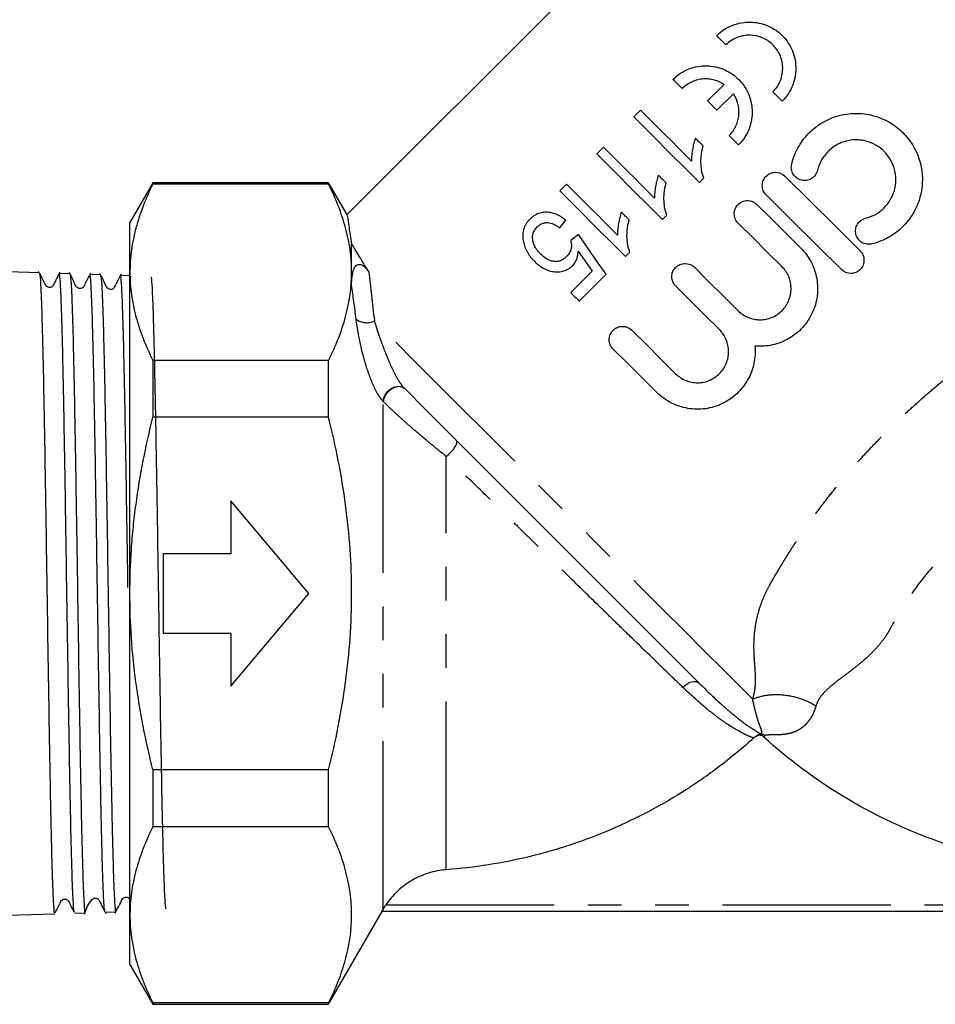
# Model space of a CAD drawing. Extents: x 13 to 417, y 81 to 288.
# Drawn here: x 118 to 152, y 182 to 220 of the extents above; entities that cross this region are included whole.
import ezdxf

# ---------------------------------------------------------------- set-up
doc = ezdxf.new("R2010")
doc.units = 0
doc.linetypes.add('PHANTOM', pattern=[12.7, 6.35, -1.27, 1.27, -1.27, 1.27, -1.27])
doc.layers.get('0').update_dxf_attribs({"linetype": 'CONTINUOUS'})

msp = doc.modelspace()

# ---------------------------------------------------------------- linework, layer by layer
at = {"color": 7, "linetype": 'CONTINUOUS'}
for p, q in [((146.435, 228.423), (130.146, 212.134)), ((143.763, 216.436), (144.388, 217.06)), ((144.738, 216.71), (144.114, 216.086)), ((141.233, 216.089), (140.979, 215.835)), ((139.837, 214.693), (139.583, 214.439)), ((122.83, 213.348), (121.964, 211.848)), ((129.463, 213.348), (122.83, 213.348)), ((122.83, 213.348), (122.83, 213.298)), ((129.463, 213.298), (122.83, 213.298)), ((130.17, 212.124), (129.463, 213.348)), ((129.463, 213.298), (129.463, 213.348)), ((138.441, 213.297), (138.187, 213.043)), ((143.454, 213.361), (143.618, 213.524)), ((121.964, 209.972), (121.964, 211.848)), ((138.187, 211.647), (138.409, 211.933)), ((142.058, 211.965), (142.221, 212.128)), ((138.885, 211.393), (138.599, 211.171)), ((130.329, 209.972), (130.329, 211.037)), ((140.662, 210.568), (140.825, 210.732)), ((118.545, 209.946), (117.351, 209.984)), ((121.964, 197.848), (121.964, 209.972)), ((130.329, 209.481), (130.329, 209.972)), ((139.411, 210.016), (138.599, 209.204)), ((119.699, 209.909), (119.297, 209.922)), ((120.854, 209.872), (120.453, 209.885)), ((121.964, 209.836), (121.606, 209.848)), ((122.012, 209.815), (122.015, 209.823)), ((138.917, 208.887), (139.932, 209.902)), ((122.83, 206.646), (122.83, 204.5)), ((129.463, 206.646), (122.83, 206.646)), ((129.463, 204.5), (129.463, 206.646)), ((129.463, 204.5), (122.83, 204.5)), ((128.714, 197.848), (125.777, 201.348)), ((125.777, 201.348), (125.777, 199.348)), ((125.777, 199.348), (123.214, 199.348)), ((123.214, 199.348), (123.214, 196.348)), ((121.964, 185.723), (121.964, 197.848)), ((125.777, 194.348), (128.714, 197.848)), ((123.214, 196.348), (125.777, 196.348)), ((125.777, 196.348), (125.777, 194.348)), ((129.463, 191.196), (122.83, 191.196)), ((122.83, 191.196), (122.83, 189.049)), ((129.463, 189.049), (129.463, 191.196)), ((129.463, 189.049), (122.83, 189.049)), ((119.875, 185.792), (120.277, 185.805)), ((121.03, 185.829), (121.431, 185.842)), ((129.463, 182.348), (131.483, 185.846)), ((162.451, 185.848), (131.478, 185.848)), ((117.351, 185.711), (119.122, 185.768)), ((121.964, 183.848), (121.964, 185.723)), ((121.964, 183.848), (122.83, 182.348)), ((129.463, 182.397), (122.83, 182.397)), ((122.83, 182.397), (122.83, 182.348)), ((122.83, 182.348), (129.463, 182.348)), ((129.463, 182.348), (129.463, 182.397))]:
    msp.add_line(p, q, dxfattribs=at)
at = {"color": 8, "linetype": 'PHANTOM'}
for p, q in [((131.519, 185.928), (131.519, 205.101)), ((133.897, 187.427), (133.897, 203.024)), ((131.622, 186.098), (162.302, 186.098))]:
    msp.add_line(p, q, dxfattribs=at)
at = {"color": 7, "linetype": 'CONTINUOUS', "flags": 128}
for points in [[(144.457, 218.553), (144.412, 218.597), (144.368, 218.641), (144.324, 218.685), (144.28, 218.729), (144.236, 218.773), (144.193, 218.817), (144.149, 218.86), (144.106, 218.903)], [(142.807, 216.903), (142.762, 216.947), (142.718, 216.991), (142.674, 217.035), (142.63, 217.079), (142.586, 217.123), (142.543, 217.167), (142.499, 217.21), (142.456, 217.253)], [(146.581, 216.428), (146.537, 216.472), (146.493, 216.516), (146.449, 216.56), (146.405, 216.604), (146.361, 216.648), (146.317, 216.692), (146.274, 216.735), (146.23, 216.779)], [(144.114, 216.086), (144.07, 216.13), (144.026, 216.174), (143.982, 216.218), (143.938, 216.262), (143.894, 216.306), (143.85, 216.349), (143.807, 216.393), (143.763, 216.436)], [(143.161, 214.161), (142.907, 214.416), (142.655, 214.667), (142.408, 214.915), (142.164, 215.158), (141.924, 215.398), (141.689, 215.633), (141.459, 215.864), (141.233, 216.089)], [(140.979, 215.835), (141.265, 215.55), (141.558, 215.256), (141.859, 214.956), (142.166, 214.648), (142.48, 214.334), (142.8, 214.015), (143.124, 213.69), (143.454, 213.361)], [(143.597, 214.741), (143.56, 214.778), (143.523, 214.814), (143.486, 214.851), (143.45, 214.888), (143.413, 214.924), (143.377, 214.961), (143.341, 214.997), (143.304, 215.033)], [(144.931, 214.778), (144.887, 214.822), (144.843, 214.866), (144.799, 214.91), (144.755, 214.954), (144.711, 214.998), (144.668, 215.042), (144.624, 215.085), (144.58, 215.129)], [(139.583, 214.439), (139.869, 214.154), (140.162, 213.86), (140.463, 213.559), (140.77, 213.252), (141.084, 212.938), (141.403, 212.619), (141.728, 212.294), (142.058, 211.965)], [(141.765, 212.765), (141.51, 213.02), (141.259, 213.271), (141.011, 213.519), (140.768, 213.762), (140.528, 214.002), (140.293, 214.237), (140.063, 214.468), (139.837, 214.693)], [(140.369, 211.369), (140.114, 211.623), (139.863, 211.875), (139.615, 212.123), (139.372, 212.366), (139.132, 212.606), (138.897, 212.841), (138.666, 213.071), (138.441, 213.297)], [(142.201, 213.345), (142.164, 213.382), (142.127, 213.418), (142.09, 213.455), (142.054, 213.492), (142.017, 213.528), (141.981, 213.565), (141.944, 213.601), (141.908, 213.637)], [(146.679, 213.601), (147.623, 212.663), (148.573, 211.72), (149.517, 210.782)], [(138.187, 213.043), (138.473, 212.757), (138.766, 212.464), (139.067, 212.163), (139.374, 211.856), (139.688, 211.542), (140.007, 211.223), (140.332, 210.898), (140.662, 210.568)], [(145.622, 212.536), (146.17, 211.992), (146.72, 211.445), (147.272, 210.897)], [(148.813, 210.072), (147.868, 211.01), (146.919, 211.953), (145.974, 212.891)], [(140.805, 211.949), (140.768, 211.985), (140.731, 212.022), (140.694, 212.059), (140.658, 212.095), (140.621, 212.132), (140.585, 212.168), (140.548, 212.205), (140.512, 212.241)], [(146.568, 210.188), (146.016, 210.736), (145.465, 211.283), (144.917, 211.827)], [(139.932, 209.902), (139.575, 210.41), (139.226, 210.907), (138.885, 211.393)], [(138.882, 210.769), (139.056, 210.521), (139.233, 210.269), (139.411, 210.016)], [(143.263, 210.161), (143.811, 209.617), (144.362, 209.07), (144.913, 208.522)], [(138.599, 209.204), (138.639, 209.165), (138.678, 209.125), (138.718, 209.086), (138.757, 209.046), (138.797, 209.006), (138.837, 208.967), (138.877, 208.927), (138.917, 208.887)], [(144.209, 207.812), (143.657, 208.36), (143.106, 208.907), (142.558, 209.451)], [(140.904, 207.785), (141.452, 207.241), (142.003, 206.694), (142.554, 206.146)], [(141.85, 205.437), (141.298, 205.985), (140.747, 206.532), (140.199, 207.076)], [(143.45, 194.462), (142.83, 195.082), (142.13, 195.782), (141.358, 196.554), (140.527, 197.385), (139.646, 198.266), (138.727, 199.185), (137.784, 200.128), (136.829, 201.083), (135.874, 202.037), (134.934, 202.978), (134.019, 203.892), (133.144, 204.768), (132.319, 205.593)]]:
    msp.add_lwpolyline(points, dxfattribs=at)
at = {"color": 8, "linetype": 'PHANTOM', "flags": 128}
for points in [[(145.465, 193.861), (144.951, 194.375), (144.348, 194.978), (143.663, 195.663), (142.903, 196.423), (142.078, 197.248), (141.199, 198.127), (140.276, 199.05), (139.32, 200.006), (138.343, 200.983), (137.357, 201.969), (136.374, 202.952), (135.406, 203.92), (134.464, 204.862), (133.561, 205.765), (132.707, 206.619), (131.913, 207.413), (131.188, 208.138)], [(131.519, 205.101), (131.541, 205.233), (131.603, 205.367), (131.701, 205.489), (131.824, 205.588), (131.959, 205.653), (132.094, 205.679), (132.215, 205.661), (132.309, 205.603)], [(131.536, 205.084), (131.556, 205.218), (131.617, 205.353), (131.714, 205.477), (131.835, 205.577), (131.97, 205.643), (132.104, 205.669), (132.225, 205.651), (132.319, 205.593)], [(133.897, 203.024), (133.989, 203.1), (134.077, 203.186), (134.157, 203.278), (134.223, 203.369), (134.271, 203.454), (134.299, 203.528), (134.304, 203.586), (134.287, 203.625)], [(142.83, 194.308), (142.904, 194.381), (142.986, 194.442), (143.073, 194.489), (143.161, 194.52), (143.246, 194.532), (143.325, 194.527), (143.394, 194.503), (143.45, 194.462)]]:
    msp.add_lwpolyline(points, dxfattribs=at)
at = {"color": 8, "linetype": 'PHANTOM'}
msp.add_arc((130.896, 208.712), 0.644, 232.2321, 296.9763, dxfattribs=at)
at = {"color": 7, "linetype": 'CONTINUOUS'}
for points, knots in [([(144.106, 218.903), (144.193, 218.99), (144.288, 219.066), (144.489, 219.198), (144.598, 219.253), (144.816, 219.338), (144.928, 219.369), (145.153, 219.409), (145.264, 219.417), (145.485, 219.413), (145.595, 219.401), (145.806, 219.357), (145.909, 219.325), (146.108, 219.243), (146.203, 219.194), (146.383, 219.078), (146.467, 219.011), (146.626, 218.862), (146.698, 218.779), (146.826, 218.601), (146.883, 218.506), (146.978, 218.301), (147.016, 218.193), (147.07, 217.971), (147.087, 217.857), (147.097, 217.621), (147.09, 217.502), (147.052, 217.268), (147.02, 217.151), (146.933, 216.924), (146.878, 216.816), (146.746, 216.612), (146.668, 216.515), (146.581, 216.428)], [0, 0, 0, 0, 0.0625, 0.0625, 0.125, 0.125, 0.1875, 0.1875, 0.25, 0.25, 0.3125, 0.3125, 0.375, 0.375, 0.4375, 0.4375, 0.5, 0.5, 0.5625, 0.5625, 0.625, 0.625, 0.6875, 0.6875, 0.75, 0.75, 0.8125, 0.8125, 0.875, 0.875, 0.9375, 0.9375, 1, 1, 1, 1]), ([(146.23, 216.779), (146.293, 216.841), (146.347, 216.909), (146.442, 217.054), (146.482, 217.133), (146.575, 217.374), (146.603, 217.546), (146.594, 217.796), (146.582, 217.879), (146.544, 218.038), (146.518, 218.114), (146.451, 218.26), (146.411, 218.329), (146.319, 218.457), (146.268, 218.516), (146.099, 218.679), (145.97, 218.763), (145.683, 218.883), (145.531, 218.916), (145.29, 218.921), (145.209, 218.915), (145.048, 218.887), (144.966, 218.865), (144.809, 218.803), (144.733, 218.765), (144.588, 218.671), (144.519, 218.615), (144.457, 218.553)], [0, 0, 0, 0, 0.0625, 0.0625, 0.125, 0.125, 0.25, 0.25, 0.3125, 0.3125, 0.375, 0.375, 0.4375, 0.4375, 0.5, 0.5, 0.625, 0.625, 0.75, 0.75, 0.8125, 0.8125, 0.875, 0.875, 0.9375, 0.9375, 1, 1, 1, 1]), ([(142.456, 217.253), (142.543, 217.34), (142.638, 217.417), (142.84, 217.548), (142.948, 217.603), (143.166, 217.688), (143.278, 217.72), (143.503, 217.759), (143.614, 217.767), (143.835, 217.764), (143.945, 217.751), (144.156, 217.707), (144.259, 217.675), (144.458, 217.594), (144.554, 217.544), (144.733, 217.428), (144.818, 217.361), (144.976, 217.212), (145.048, 217.129), (145.176, 216.951), (145.233, 216.856), (145.328, 216.651), (145.366, 216.543), (145.421, 216.321), (145.437, 216.207), (145.447, 215.971), (145.44, 215.852), (145.402, 215.618), (145.37, 215.501), (145.283, 215.274), (145.228, 215.166), (145.096, 214.962), (145.018, 214.866), (144.931, 214.778)], [0, 0, 0, 0, 0.0625, 0.0625, 0.125, 0.125, 0.1875, 0.1875, 0.25, 0.25, 0.3125, 0.3125, 0.375, 0.375, 0.4375, 0.4375, 0.5, 0.5, 0.5625, 0.5625, 0.625, 0.625, 0.6875, 0.6875, 0.75, 0.75, 0.8125, 0.8125, 0.875, 0.875, 0.9375, 0.9375, 1, 1, 1, 1]), ([(144.388, 217.06), (144.274, 217.136), (144.15, 217.192), (143.951, 217.245), (143.882, 217.258), (143.745, 217.271), (143.675, 217.272), (143.534, 217.262), (143.461, 217.25), (143.32, 217.215), (143.25, 217.191), (143.113, 217.13), (143.046, 217.092), (142.921, 217.006), (142.862, 216.958), (142.807, 216.903)], [0, 0, 0, 0, 0.25, 0.25, 0.375, 0.375, 0.5, 0.5, 0.625, 0.625, 0.75, 0.75, 0.875, 0.875, 1, 1, 1, 1]), ([(144.58, 215.129), (144.634, 215.182), (144.681, 215.239), (144.766, 215.361), (144.803, 215.426), (144.865, 215.56), (144.889, 215.629), (144.926, 215.77), (144.938, 215.843), (144.949, 215.987), (144.949, 216.058), (144.936, 216.199), (144.924, 216.269), (144.871, 216.471), (144.813, 216.597), (144.738, 216.71)], [0, 0, 0, 0, 0.125, 0.125, 0.25, 0.25, 0.375, 0.375, 0.5, 0.5, 0.625, 0.625, 0.75, 0.75, 1, 1, 1, 1]), ([(146.936, 214.05), (146.987, 214.266), (147.066, 214.471), (147.225, 214.762), (147.285, 214.857), (147.415, 215.035), (147.486, 215.12), (147.714, 215.358), (147.891, 215.499), (148.174, 215.669), (148.271, 215.719), (148.474, 215.807), (148.579, 215.845), (148.897, 215.935), (149.114, 215.967), (149.558, 215.972), (149.776, 215.946), (150.096, 215.864), (150.202, 215.829), (150.407, 215.746), (150.506, 215.698), (150.697, 215.59), (150.789, 215.529), (150.966, 215.395), (151.051, 215.322), (151.207, 215.167), (151.28, 215.084), (151.414, 214.909), (151.477, 214.816), (151.643, 214.529), (151.727, 214.326), (151.812, 214.005), (151.834, 213.896), (151.861, 213.678), (151.868, 213.569), (151.867, 213.349), (151.859, 213.238), (151.829, 213.019), (151.807, 212.912), (151.749, 212.7), (151.713, 212.596), (151.626, 212.393), (151.576, 212.293), (151.464, 212.103), (151.402, 212.012), (151.266, 211.839), (151.191, 211.756), (150.952, 211.523), (150.776, 211.392), (150.485, 211.231), (150.384, 211.183), (150.178, 211.102), (150.073, 211.069), (149.965, 211.042)], [0, 0, 0, 0, 0.0625, 0.0625, 0.09375, 0.09375, 0.125, 0.125, 0.1875, 0.1875, 0.21875, 0.21875, 0.25, 0.25, 0.3125, 0.3125, 0.375, 0.375, 0.40625, 0.40625, 0.4375, 0.4375, 0.46875, 0.46875, 0.5, 0.5, 0.53125, 0.53125, 0.5625, 0.5625, 0.625, 0.625, 0.65625, 0.65625, 0.6875, 0.6875, 0.71875, 0.71875, 0.75, 0.75, 0.78125, 0.78125, 0.8125, 0.8125, 0.84375, 0.84375, 0.875, 0.875, 0.9375, 0.9375, 0.96875, 0.96875, 1, 1, 1, 1]), ([(143.304, 215.033), (143.291, 214.998), (143.278, 214.963), (143.256, 214.891), (143.246, 214.855), (143.219, 214.747), (143.204, 214.674), (143.179, 214.528), (143.169, 214.455), (143.161, 214.344), (143.159, 214.307), (143.159, 214.234), (143.16, 214.197), (143.161, 214.161)], [0, 0, 0, 0, 0.125, 0.125, 0.25, 0.25, 0.5, 0.5, 0.75, 0.75, 0.875, 0.875, 1, 1, 1, 1]), ([(149.726, 212.013), (149.856, 212.045), (149.978, 212.093), (150.152, 212.19), (150.209, 212.226), (150.315, 212.305), (150.365, 212.348), (150.507, 212.486), (150.591, 212.592), (150.692, 212.762), (150.721, 212.821), (150.773, 212.942), (150.796, 213.006), (150.849, 213.197), (150.867, 213.328), (150.868, 213.594), (150.852, 213.725), (150.784, 213.981), (150.733, 214.105), (150.601, 214.334), (150.519, 214.441), (150.331, 214.627), (150.225, 214.708), (149.994, 214.839), (149.872, 214.889), (149.679, 214.939), (149.613, 214.951), (149.482, 214.967), (149.416, 214.97), (149.219, 214.968), (149.085, 214.949), (148.895, 214.895), (148.833, 214.873), (148.711, 214.82), (148.652, 214.79), (148.481, 214.687), (148.378, 214.605), (148.193, 214.412), (148.115, 214.306), (147.988, 214.073), (147.94, 213.948), (147.909, 213.818)], [0, 0, 0, 0, 0.0625, 0.0625, 0.09375, 0.09375, 0.125, 0.125, 0.1875, 0.1875, 0.21875, 0.21875, 0.25, 0.25, 0.3125, 0.3125, 0.375, 0.375, 0.4375, 0.4375, 0.5, 0.5, 0.5625, 0.5625, 0.625, 0.625, 0.65625, 0.65625, 0.6875, 0.6875, 0.75, 0.75, 0.78125, 0.78125, 0.8125, 0.8125, 0.875, 0.875, 0.9375, 0.9375, 1, 1, 1, 1]), ([(143.618, 213.524), (143.6, 213.572), (143.582, 213.621), (143.556, 213.719), (143.546, 213.769), (143.522, 213.919), (143.514, 214.022), (143.512, 214.228), (143.518, 214.331), (143.54, 214.486), (143.548, 214.537), (143.571, 214.639), (143.584, 214.69), (143.597, 214.741)], [0, 0, 0, 0, 0.125, 0.125, 0.25, 0.25, 0.5, 0.5, 0.75, 0.75, 0.875, 0.875, 1, 1, 1, 1]), ([(147.909, 213.818), (147.893, 213.754), (147.865, 213.693), (147.788, 213.587), (147.739, 213.541), (147.627, 213.473), (147.564, 213.45), (147.435, 213.43), (147.367, 213.433), (147.241, 213.464), (147.18, 213.492), (147.075, 213.569), (147.03, 213.617), (146.961, 213.729), (146.939, 213.791), (146.918, 213.92), (146.921, 213.986), (146.936, 214.05)], [0, 0, 0, 0, 0.125, 0.125, 0.25, 0.25, 0.375, 0.375, 0.5, 0.5, 0.625, 0.625, 0.75, 0.75, 0.875, 0.875, 1, 1, 1, 1]), ([(145.974, 212.891), (145.928, 212.937), (145.891, 212.992), (145.84, 213.112), (145.827, 213.177), (145.826, 213.308), (145.839, 213.374), (145.888, 213.495), (145.925, 213.551), (146.018, 213.644), (146.074, 213.682), (146.195, 213.733), (146.26, 213.746), (146.458, 213.746), (146.586, 213.693), (146.679, 213.601)], [0, 0, 0, 0, 0.125, 0.125, 0.25, 0.25, 0.375, 0.375, 0.5, 0.5, 0.625, 0.625, 0.75, 0.75, 1, 1, 1, 1]), ([(122.83, 213.298), (122.559, 212.75), (122.341, 212.199), (122.043, 211.091), (121.964, 210.533), (121.964, 209.972)], [0, 0, 0, 0, 0.5, 0.5, 1, 1, 1, 1]), ([(130.329, 209.972), (130.329, 210.251), (130.31, 210.53), (130.233, 211.091), (130.175, 211.37), (129.952, 212.203), (129.734, 212.753), (129.463, 213.298)], [0, 0, 0, 0, 0.25, 0.25, 0.5, 0.5, 1, 1, 1, 1]), ([(141.908, 213.637), (141.895, 213.602), (141.882, 213.566), (141.86, 213.495), (141.85, 213.459), (141.823, 213.351), (141.808, 213.278), (141.783, 213.132), (141.773, 213.059), (141.765, 212.948), (141.763, 212.911), (141.763, 212.838), (141.764, 212.801), (141.765, 212.765)], [0, 0, 0, 0, 0.125, 0.125, 0.25, 0.25, 0.5, 0.5, 0.75, 0.75, 0.875, 0.875, 1, 1, 1, 1]), ([(142.221, 212.128), (142.204, 212.176), (142.186, 212.225), (142.16, 212.323), (142.15, 212.373), (142.126, 212.523), (142.118, 212.625), (142.116, 212.832), (142.122, 212.935), (142.144, 213.09), (142.152, 213.141), (142.174, 213.243), (142.188, 213.294), (142.201, 213.345)], [0, 0, 0, 0, 0.125, 0.125, 0.25, 0.25, 0.5, 0.5, 0.75, 0.75, 0.875, 0.875, 1, 1, 1, 1]), ([(144.917, 211.827), (144.871, 211.873), (144.834, 211.927), (144.783, 212.048), (144.77, 212.113), (144.769, 212.243), (144.782, 212.309), (144.831, 212.43), (144.868, 212.487), (144.961, 212.58), (145.017, 212.618), (145.138, 212.668), (145.203, 212.681), (145.401, 212.682), (145.529, 212.629), (145.622, 212.536)], [0, 0, 0, 0, 0.125, 0.125, 0.25, 0.25, 0.375, 0.375, 0.5, 0.5, 0.625, 0.625, 0.75, 0.75, 1, 1, 1, 1]), ([(138.409, 211.933), (138.363, 211.97), (138.316, 212.007), (138.219, 212.073), (138.169, 212.103), (138.063, 212.155), (138.008, 212.177), (137.894, 212.212), (137.834, 212.225), (137.712, 212.239), (137.649, 212.24), (137.522, 212.228), (137.458, 212.215), (137.331, 212.171), (137.27, 212.14), (137.183, 212.084), (137.155, 212.063), (137.101, 212.018), (137.075, 211.994), (137.05, 211.969)], [0, 0, 0, 0, 0.125, 0.125, 0.25, 0.25, 0.375, 0.375, 0.5, 0.5, 0.625, 0.625, 0.75, 0.75, 0.875, 0.875, 0.9375, 0.9375, 1, 1, 1, 1]), ([(140.512, 212.241), (140.499, 212.206), (140.486, 212.17), (140.464, 212.099), (140.454, 212.063), (140.427, 211.955), (140.412, 211.882), (140.387, 211.736), (140.377, 211.662), (140.369, 211.552), (140.367, 211.515), (140.366, 211.442), (140.368, 211.405), (140.369, 211.369)], [0, 0, 0, 0, 0.125, 0.125, 0.25, 0.25, 0.5, 0.5, 0.75, 0.75, 0.875, 0.875, 1, 1, 1, 1]), ([(130.162, 212.119), (130.163, 212.112), (130.165, 212.095), (130.223, 211.733), (130.294, 211.266), (130.329, 211.037)], [0, 0, 0, 0, 0.276755, 0.646672, 1, 1, 1, 1]), ([(137.05, 211.969), (137.021, 211.94), (136.993, 211.91), (136.943, 211.847), (136.921, 211.813), (136.88, 211.744), (136.862, 211.708), (136.833, 211.636), (136.821, 211.6), (136.794, 211.489), (136.786, 211.414), (136.787, 211.27), (136.798, 211.199), (136.81, 211.129)], [0, 0, 0, 0, 0.125, 0.125, 0.25, 0.25, 0.375, 0.375, 0.5, 0.5, 0.75, 0.75, 1, 1, 1, 1]), ([(137.335, 211.683), (137.367, 211.713), (137.399, 211.743), (137.471, 211.79), (137.51, 211.809), (137.589, 211.836), (137.63, 211.844), (137.709, 211.849), (137.748, 211.846), (137.862, 211.828), (137.932, 211.801), (138.066, 211.734), (138.127, 211.691), (138.187, 211.647)], [0, 0, 0, 0, 0.125, 0.125, 0.25, 0.25, 0.375, 0.375, 0.5, 0.5, 0.75, 0.75, 1, 1, 1, 1]), ([(140.825, 210.732), (140.808, 210.78), (140.79, 210.828), (140.764, 210.927), (140.754, 210.977), (140.73, 211.127), (140.722, 211.229), (140.72, 211.436), (140.726, 211.539), (140.747, 211.694), (140.756, 211.745), (140.778, 211.847), (140.791, 211.898), (140.805, 211.949)], [0, 0, 0, 0, 0.125, 0.125, 0.25, 0.25, 0.5, 0.5, 0.75, 0.75, 0.875, 0.875, 1, 1, 1, 1]), ([(149.965, 211.042), (149.901, 211.026), (149.835, 211.024), (149.706, 211.043), (149.643, 211.066), (149.532, 211.133), (149.483, 211.178), (149.405, 211.282), (149.376, 211.342), (149.345, 211.469), (149.341, 211.535), (149.36, 211.665), (149.382, 211.728), (149.484, 211.898), (149.597, 211.982), (149.726, 212.013)], [0, 0, 0, 0, 0.125, 0.125, 0.25, 0.25, 0.375, 0.375, 0.5, 0.5, 0.625, 0.625, 0.75, 0.75, 1, 1, 1, 1]), ([(137.462, 210.659), (137.43, 210.692), (137.398, 210.726), (137.339, 210.797), (137.312, 210.834), (137.238, 210.95), (137.198, 211.035), (137.165, 211.172), (137.156, 211.219), (137.155, 211.292), (137.157, 211.316), (137.162, 211.366), (137.166, 211.391), (137.186, 211.464), (137.207, 211.513), (137.249, 211.581), (137.264, 211.603), (137.297, 211.644), (137.316, 211.664), (137.335, 211.683)], [0, 0, 0, 0, 0.125, 0.125, 0.25, 0.25, 0.5, 0.5, 0.625, 0.625, 0.6875, 0.6875, 0.75, 0.75, 0.875, 0.875, 0.9375, 0.9375, 1, 1, 1, 1]), ([(136.81, 211.129), (136.818, 211.093), (136.826, 211.058), (136.845, 210.988), (136.857, 210.954), (136.895, 210.853), (136.927, 210.788), (136.998, 210.664), (137.039, 210.604), (137.127, 210.491), (137.177, 210.438), (137.227, 210.386)], [0, 0, 0, 0, 0.125, 0.125, 0.25, 0.25, 0.5, 0.5, 0.75, 0.75, 1, 1, 1, 1]), ([(138.599, 211.171), (138.605, 211.146), (138.611, 211.121), (138.62, 211.07), (138.622, 211.044), (138.625, 210.965), (138.622, 210.911), (138.599, 210.803), (138.578, 210.751), (138.519, 210.654), (138.481, 210.611), (138.442, 210.569)], [0, 0, 0, 0, 0.125, 0.125, 0.25, 0.25, 0.5, 0.5, 0.75, 0.75, 1, 1, 1, 1]), ([(130.329, 211.037), (130.414, 210.894), (130.511, 210.732), (130.726, 210.379), (130.844, 210.187), (130.974, 209.981)], [0, 0, 0, 0, 0.5, 0.5, 1, 1, 1, 1]), ([(138.662, 210.218), (138.68, 210.237), (138.698, 210.256), (138.73, 210.296), (138.744, 210.317), (138.785, 210.382), (138.808, 210.428), (138.843, 210.523), (138.856, 210.572), (138.874, 210.67), (138.878, 210.719), (138.882, 210.769)], [0, 0, 0, 0, 0.125, 0.125, 0.25, 0.25, 0.5, 0.5, 0.75, 0.75, 1, 1, 1, 1]), ([(147.272, 210.897), (147.432, 210.739), (147.563, 210.561), (147.718, 210.265), (147.762, 210.162), (147.833, 209.953), (147.861, 209.846), (147.9, 209.628), (147.911, 209.516), (147.917, 209.296), (147.911, 209.186), (147.882, 208.967), (147.86, 208.857), (147.798, 208.643), (147.759, 208.54), (147.666, 208.34), (147.611, 208.242), (147.487, 208.056), (147.419, 207.969), (147.195, 207.724), (147.017, 207.581), (146.73, 207.416), (146.63, 207.368), (146.422, 207.287), (146.315, 207.255), (146.099, 207.208), (145.99, 207.192), (145.769, 207.178), (145.657, 207.18), (145.545, 207.19)], [0, 0, 0, 0, 0.125, 0.125, 0.1875, 0.1875, 0.25, 0.25, 0.3125, 0.3125, 0.375, 0.375, 0.4375, 0.4375, 0.5, 0.5, 0.5625, 0.5625, 0.625, 0.625, 0.75, 0.75, 0.8125, 0.8125, 0.875, 0.875, 0.9375, 0.9375, 1, 1, 1, 1]), ([(149.517, 210.782), (149.564, 210.736), (149.6, 210.681), (149.651, 210.561), (149.664, 210.496), (149.665, 210.366), (149.653, 210.3), (149.603, 210.178), (149.566, 210.122), (149.474, 210.029), (149.418, 209.991), (149.296, 209.94), (149.231, 209.927), (149.033, 209.927), (148.906, 209.98), (148.813, 210.072)], [0, 0, 0, 0, 0.125, 0.125, 0.25, 0.25, 0.375, 0.375, 0.5, 0.5, 0.625, 0.625, 0.75, 0.75, 1, 1, 1, 1]), ([(137.227, 210.386), (137.272, 210.343), (137.318, 210.3), (137.415, 210.221), (137.467, 210.185), (137.575, 210.119), (137.632, 210.09), (137.754, 210.041), (137.817, 210.021), (137.948, 209.995), (138.016, 209.988), (138.154, 209.987), (138.222, 209.993), (138.36, 210.025), (138.427, 210.051), (138.521, 210.104), (138.552, 210.124), (138.609, 210.169), (138.635, 210.194), (138.662, 210.218)], [0, 0, 0, 0, 0.125, 0.125, 0.25, 0.25, 0.375, 0.375, 0.5, 0.5, 0.625, 0.625, 0.75, 0.75, 0.875, 0.875, 0.9375, 0.9375, 1, 1, 1, 1]), ([(138.442, 210.569), (138.405, 210.535), (138.368, 210.501), (138.286, 210.445), (138.241, 210.42), (138.148, 210.387), (138.1, 210.378), (138.004, 210.373), (137.957, 210.378), (137.867, 210.397), (137.824, 210.411), (137.742, 210.447), (137.702, 210.469), (137.59, 210.54), (137.524, 210.598), (137.462, 210.659)], [0, 0, 0, 0, 0.125, 0.125, 0.25, 0.25, 0.375, 0.375, 0.5, 0.5, 0.625, 0.625, 0.75, 0.75, 1, 1, 1, 1]), ([(119.32, 209.973), (119.276, 209.888), (119.208, 209.756), (119.128, 209.598), (119.084, 209.512), (119.057, 209.458), (119.02, 209.422), (118.967, 209.397), (118.905, 209.394), (118.847, 209.414), (118.769, 209.488), (118.689, 209.702), (118.588, 209.878), (118.519, 209.999)], [0, 0, 0, 0, 0.195853, 0.304923, 0.362224, 0.392115, 0.426042, 0.463903, 0.503911, 0.543465, 0.580196, 0.712694, 1, 1, 1, 1]), ([(118.549, 209.921), (118.55, 209.926), (118.561, 209.961), (118.584, 209.698), (118.615, 209.121), (118.646, 208.184), (118.677, 206.971), (118.708, 205.486), (118.739, 203.798), (118.77, 201.925), (118.801, 199.955), (118.832, 197.906), (118.863, 195.875), (118.894, 193.882), (118.925, 192.019), (118.956, 190.306), (118.987, 188.822), (119.018, 187.583), (119.049, 186.64), (119.08, 186.031), (119.104, 185.753), (119.118, 185.795), (119.121, 185.805)], [0, 0, 0, 0, 0.007594, 0.060998, 0.115951, 0.169333, 0.224264, 0.27764, 0.332564, 0.385931, 0.440847, 0.494204, 0.54911, 0.60246, 0.657357, 0.710698, 0.765586, 0.818918, 0.873797, 0.92712, 0.98199, 1, 1, 1, 1]), ([(120.474, 209.935), (120.421, 209.831), (120.341, 209.675), (120.252, 209.504), (120.212, 209.421), (120.175, 209.384), (120.122, 209.36), (120.062, 209.357), (120.006, 209.375), (119.907, 209.462), (119.835, 209.682), (119.732, 209.859), (119.674, 209.96)], [0, 0, 0, 0, 0.24173, 0.362138, 0.392719, 0.426834, 0.464282, 0.503248, 0.541321, 0.57645, 0.758152, 1, 1, 1, 1]), ([(121.964, 209.972), (121.964, 209.693), (121.984, 209.414), (122.061, 208.853), (122.118, 208.574), (122.342, 207.741), (122.56, 207.191), (122.83, 206.646)], [0, 0, 0, 0, 0.25, 0.25, 0.5, 0.5, 1, 1, 1, 1]), ([(129.463, 206.646), (129.735, 207.194), (129.953, 207.745), (130.25, 208.853), (130.329, 209.411), (130.329, 209.972)], [0, 0, 0, 0, 0.5, 0.5, 1, 1, 1, 1]), ([(130.329, 209.481), (130.329, 209.59), (130.334, 209.696), (130.352, 209.849), (130.361, 209.899), (130.383, 209.997), (130.397, 210.045), (130.426, 210.115), (130.437, 210.138), (130.465, 210.182), (130.481, 210.205), (130.515, 210.235), (130.528, 210.245), (130.562, 210.262), (130.582, 210.27), (130.632, 210.274), (130.657, 210.27), (130.699, 210.257), (130.717, 210.249), (130.764, 210.223), (130.789, 210.202), (130.835, 210.161), (130.855, 210.14), (130.912, 210.074), (130.944, 210.028), (130.974, 209.981)], [0, 0, 0, 0, 0.25, 0.25, 0.375, 0.375, 0.5, 0.5, 0.5625, 0.5625, 0.625, 0.625, 0.65625, 0.65625, 0.6875, 0.6875, 0.71875, 0.71875, 0.75, 0.75, 0.8125, 0.8125, 0.875, 0.875, 1, 1, 1, 1]), ([(142.558, 209.451), (142.512, 209.497), (142.475, 209.552), (142.424, 209.672), (142.411, 209.737), (142.41, 209.868), (142.423, 209.934), (142.472, 210.055), (142.509, 210.111), (142.602, 210.205), (142.658, 210.242), (142.779, 210.293), (142.844, 210.306), (143.042, 210.306), (143.17, 210.253), (143.263, 210.161)], [0, 0, 0, 0, 0.125, 0.125, 0.25, 0.25, 0.375, 0.375, 0.5, 0.5, 0.625, 0.625, 0.75, 0.75, 1, 1, 1, 1]), ([(144.913, 208.522), (144.969, 208.467), (145.028, 208.419), (145.156, 208.334), (145.224, 208.298), (145.367, 208.239), (145.44, 208.217), (145.59, 208.188), (145.668, 208.181), (145.821, 208.181), (145.897, 208.189), (146.048, 208.219), (146.122, 208.242), (146.334, 208.33), (146.465, 208.418), (146.627, 208.581), (146.676, 208.642), (146.761, 208.77), (146.797, 208.837), (146.856, 208.98), (146.878, 209.054), (146.907, 209.205), (146.915, 209.281), (146.914, 209.436), (146.906, 209.512), (146.876, 209.662), (146.854, 209.736), (146.794, 209.878), (146.758, 209.945), (146.672, 210.073), (146.623, 210.133), (146.568, 210.188)], [0, 0, 0, 0, 0.0625, 0.0625, 0.125, 0.125, 0.1875, 0.1875, 0.25, 0.25, 0.3125, 0.3125, 0.375, 0.375, 0.5, 0.5, 0.5625, 0.5625, 0.625, 0.625, 0.6875, 0.6875, 0.75, 0.75, 0.8125, 0.8125, 0.875, 0.875, 0.9375, 0.9375, 1, 1, 1, 1]), ([(119.869, 185.837), (119.863, 185.842), (119.847, 185.853), (119.821, 186.247), (119.79, 186.982), (119.759, 188.035), (119.728, 189.372), (119.697, 190.938), (119.666, 192.716), (119.635, 194.622), (119.604, 196.639), (119.573, 198.672), (119.542, 200.7), (119.511, 202.629), (119.48, 204.44), (119.449, 206.049), (119.418, 207.438), (119.387, 208.546), (119.356, 209.352), (119.326, 209.84), (119.306, 209.887), (119.296, 209.909)], [0, 0, 0, 0, 0.029577, 0.084481, 0.137847, 0.192761, 0.246135, 0.301056, 0.35444, 0.409372, 0.462763, 0.517703, 0.571104, 0.626053, 0.679463, 0.734421, 0.78784, 0.842807, 0.896234, 0.95121, 1, 1, 1, 1]), ([(119.704, 209.904), (119.714, 209.851), (119.735, 209.746), (119.766, 209.156), (119.797, 208.276), (119.828, 207.084), (119.859, 205.644), (119.89, 203.967), (119.921, 202.133), (119.952, 200.161), (119.983, 198.141), (120.014, 196.095), (120.045, 194.117), (120.076, 192.227), (120.107, 190.515), (120.138, 188.995), (120.169, 187.742), (120.2, 186.76), (120.231, 186.12), (120.256, 185.807), (120.271, 185.838), (120.276, 185.848)], [0, 0, 0, 0, 0.0547961, 0.1082426, 0.1632397, 0.2166769, 0.2716643, 0.3250932, 0.3800721, 0.4334914, 0.4884602, 0.541872, 0.5968333, 0.6502349, 0.7051856, 0.7585794, 0.813522, 0.8669067, 0.92184, 0.9752158, 1, 1, 1, 1]), ([(121.024, 185.853), (121.022, 185.848), (121.01, 185.814), (120.988, 186.077), (120.957, 186.66), (120.926, 187.586), (120.895, 188.804), (120.864, 190.27), (120.833, 191.965), (120.802, 193.811), (120.771, 195.789), (120.74, 197.808), (120.709, 199.847), (120.678, 201.811), (120.647, 203.68), (120.617, 205.368), (120.585, 206.858), (120.554, 208.078), (120.523, 209.024), (120.492, 209.622), (120.468, 209.899), (120.455, 209.857), (120.451, 209.846)], [0, 0, 0, 0, 0.007534, 0.06239, 0.115711, 0.170577, 0.223905, 0.27878, 0.332117, 0.387001, 0.440347, 0.495239, 0.548595, 0.603498, 0.656861, 0.711771, 0.765144, 0.820065, 0.873446, 0.928375, 0.981765, 1, 1, 1, 1]), ([(121.628, 209.897), (121.575, 209.793), (121.495, 209.637), (121.406, 209.467), (121.366, 209.384), (121.328, 209.347), (121.276, 209.323), (121.216, 209.32), (121.159, 209.338), (121.061, 209.426), (120.988, 209.646), (120.886, 209.824), (120.828, 209.925)], [0, 0, 0, 0, 0.241682, 0.362076, 0.392657, 0.426786, 0.46426, 0.503257, 0.541358, 0.576505, 0.758198, 1, 1, 1, 1]), ([(120.857, 209.831), (120.861, 209.836), (120.875, 209.854), (120.899, 209.535), (120.93, 208.878), (120.961, 207.893), (120.992, 206.618), (121.023, 205.106), (121.054, 203.374), (121.085, 201.501), (121.116, 199.507), (121.147, 197.484), (121.178, 195.454), (121.209, 193.51), (121.24, 191.673), (121.271, 190.027), (121.302, 188.589), (121.333, 187.428), (121.364, 186.545), (121.395, 186.024), (121.417, 185.801), (121.429, 185.855), (121.43, 185.862)], [0, 0, 0, 0, 0.018912, 0.073824, 0.127179, 0.182081, 0.235428, 0.290321, 0.343658, 0.398543, 0.451872, 0.506748, 0.560067, 0.614933, 0.668244, 0.723102, 0.776404, 0.831252, 0.884546, 0.939386, 0.99267, 1, 1, 1, 1]), ([(121.891, 198.076), (121.89, 198.152), (121.878, 198.91), (121.856, 200.332), (121.825, 202.284), (121.794, 204.095), (121.763, 205.744), (121.732, 207.156), (121.701, 208.313), (121.67, 209.173), (121.639, 209.683), (121.618, 209.896), (121.606, 209.84), (121.606, 209.837)], [0, 0, 0, 0, 0.012309, 0.122519, 0.229642, 0.33987, 0.447011, 0.557259, 0.664416, 0.774679, 0.881857, 0.992141, 1, 1, 1, 1]), ([(123.333, 185.944), (123.326, 185.953), (123.309, 185.977), (123.282, 186.398), (123.251, 187.153), (123.22, 188.218), (123.189, 189.563), (123.158, 191.131), (123.127, 192.906), (123.096, 194.804), (123.065, 196.806), (123.034, 198.821), (123.003, 200.826), (122.972, 202.729), (122.941, 204.511), (122.91, 206.089), (122.879, 207.446), (122.848, 208.522), (122.817, 209.294), (122.788, 209.745), (122.769, 209.775), (122.76, 209.788)], [0, 0, 0, 0, 0.034449, 0.089314, 0.142643, 0.197518, 0.250856, 0.30574, 0.359086, 0.413978, 0.467334, 0.522236, 0.5756, 0.630512, 0.683885, 0.738805, 0.792186, 0.847115, 0.900506, 0.955445, 1, 1, 1, 1]), ([(140.199, 207.076), (140.153, 207.122), (140.116, 207.176), (140.065, 207.297), (140.052, 207.362), (140.051, 207.492), (140.064, 207.558), (140.113, 207.679), (140.15, 207.736), (140.243, 207.829), (140.299, 207.867), (140.42, 207.917), (140.485, 207.93), (140.683, 207.931), (140.811, 207.878), (140.904, 207.785)], [0, 0, 0, 0, 0.125, 0.125, 0.25, 0.25, 0.375, 0.375, 0.5, 0.5, 0.625, 0.625, 0.75, 0.75, 1, 1, 1, 1]), ([(142.554, 206.146), (142.61, 206.091), (142.669, 206.043), (142.797, 205.959), (142.865, 205.922), (143.008, 205.864), (143.081, 205.842), (143.231, 205.812), (143.309, 205.805), (143.462, 205.805), (143.538, 205.813), (143.689, 205.844), (143.763, 205.866), (143.975, 205.955), (144.106, 206.043), (144.268, 206.206), (144.318, 206.266), (144.402, 206.394), (144.438, 206.462), (144.497, 206.604), (144.519, 206.679), (144.548, 206.829), (144.556, 206.905), (144.555, 207.06), (144.547, 207.136), (144.517, 207.286), (144.495, 207.361), (144.435, 207.502), (144.399, 207.57), (144.314, 207.697), (144.264, 207.757), (144.209, 207.812)], [0, 0, 0, 0, 0.0625, 0.0625, 0.125, 0.125, 0.1875, 0.1875, 0.25, 0.25, 0.3125, 0.3125, 0.375, 0.375, 0.5, 0.5, 0.5625, 0.5625, 0.625, 0.625, 0.6875, 0.6875, 0.75, 0.75, 0.8125, 0.8125, 0.875, 0.875, 0.9375, 0.9375, 1, 1, 1, 1]), ([(145.545, 207.19), (145.567, 206.967), (145.555, 206.747), (145.486, 206.421), (145.454, 206.313), (145.376, 206.107), (145.329, 206.007), (145.22, 205.813), (145.157, 205.719), (145.019, 205.545), (144.944, 205.464), (144.782, 205.312), (144.693, 205.242), (144.509, 205.117), (144.413, 205.062), (144.213, 204.967), (144.108, 204.927), (143.895, 204.864), (143.787, 204.84), (143.459, 204.795), (143.233, 204.799), (142.908, 204.855), (142.801, 204.881), (142.589, 204.952), (142.486, 204.995), (142.29, 205.096), (142.196, 205.154), (142.015, 205.284), (141.929, 205.357), (141.85, 205.437)], [0, 0, 0, 0, 0.125, 0.125, 0.1875, 0.1875, 0.25, 0.25, 0.3125, 0.3125, 0.375, 0.375, 0.4375, 0.4375, 0.5, 0.5, 0.5625, 0.5625, 0.625, 0.625, 0.75, 0.75, 0.8125, 0.8125, 0.875, 0.875, 0.9375, 0.9375, 1, 1, 1, 1]), ([(121.964, 197.848), (121.964, 198.406), (121.984, 198.964), (122.041, 199.803), (122.065, 200.083), (122.122, 200.644), (122.156, 200.924), (122.344, 202.321), (122.562, 203.418), (122.83, 204.5)], [0, 0, 0, 0, 0.25, 0.25, 0.375, 0.375, 0.5, 0.5, 1, 1, 1, 1]), ([(129.463, 191.196), (129.732, 192.278), (129.95, 193.376), (130.176, 195.055), (130.233, 195.615), (130.31, 196.733), (130.329, 197.291), (130.329, 198.966), (130.251, 200.08), (130.027, 201.749), (129.935, 202.306), (129.72, 203.411), (129.598, 203.958), (129.463, 204.5)], [0, 0, 0, 0, 0.25, 0.25, 0.375, 0.375, 0.5, 0.5, 0.75, 0.75, 0.875, 0.875, 1, 1, 1, 1]), ([(122.83, 191.196), (122.695, 191.74), (122.573, 192.289), (122.358, 193.397), (122.266, 193.952), (122.042, 195.618), (121.964, 196.731), (121.964, 197.848)], [0, 0, 0, 0, 0.25, 0.25, 0.5, 0.5, 1, 1, 1, 1]), ([(145.888, 192.433), (145.851, 192.467), (145.803, 192.489), (145.704, 192.503), (145.652, 192.494), (145.606, 192.47)], [0, 0, 0, 0, 0.5, 0.5, 1, 1, 1, 1]), ([(145.5, 192.396), (145.107, 192.04), (144.7, 191.7), (144.067, 191.215), (143.852, 191.057), (143.525, 190.827), (143.415, 190.752), (143.19, 190.601), (143.077, 190.527), (142.055, 189.87), (141.109, 189.369), (139.636, 188.737), (139.136, 188.547), (138.371, 188.291), (138.114, 188.211), (137.595, 188.062), (137.333, 187.992), (136.021, 187.672), (134.963, 187.506), (133.897, 187.427)], [0, 0, 0, 0, 0.125, 0.125, 0.1875, 0.1875, 0.21875, 0.21875, 0.25, 0.25, 0.5, 0.5, 0.625, 0.625, 0.6875, 0.6875, 0.75, 0.75, 1, 1, 1, 1]), ([(159.72, 187.389), (159.094, 187.365), (158.467, 187.371), (157.526, 187.425), (157.212, 187.451), (156.584, 187.518), (156.269, 187.56), (154.701, 187.805), (153.486, 188.12), (151.719, 188.764), (151.139, 189.007), (150.284, 189.416), (150.001, 189.561), (149.443, 189.862), (149.169, 190.019), (147.821, 190.835), (146.817, 191.585), (145.888, 192.433)], [0, 0, 0, 0, 0.125, 0.125, 0.1875, 0.1875, 0.25, 0.25, 0.5, 0.5, 0.625, 0.625, 0.6875, 0.6875, 0.75, 0.75, 1, 1, 1, 1]), ([(122.83, 189.049), (122.559, 188.501), (122.341, 187.95), (122.043, 186.842), (121.964, 186.285), (121.964, 185.723)], [0, 0, 0, 0, 0.5, 0.5, 1, 1, 1, 1]), ([(129.463, 182.397), (129.734, 182.943), (129.951, 183.492), (130.249, 184.596), (130.328, 185.152), (130.33, 185.991), (130.311, 186.271), (130.234, 186.834), (130.177, 187.114), (129.953, 187.95), (129.734, 188.502), (129.463, 189.049)], [0, 0, 0, 0, 0.25, 0.25, 0.5, 0.5, 0.625, 0.625, 0.75, 0.75, 1, 1, 1, 1]), ([(133.897, 187.427), (133.783, 187.419), (133.669, 187.404), (133.446, 187.361), (133.337, 187.334), (133.121, 187.267), (133.015, 187.227), (132.806, 187.135), (132.704, 187.083), (132.408, 186.91), (132.224, 186.772), (131.895, 186.461), (131.749, 186.288), (131.622, 186.098)], [0, 0, 0, 0, 0.125, 0.125, 0.25, 0.25, 0.375, 0.375, 0.5, 0.5, 0.75, 0.75, 1, 1, 1, 1]), ([(119.143, 185.804), (119.181, 185.879), (119.247, 186.005), (119.33, 186.158), (119.374, 186.257), (119.428, 186.301), (119.484, 186.32), (119.544, 186.317), (119.597, 186.293), (119.675, 186.21), (119.735, 186.041), (119.811, 185.903), (119.852, 185.829)], [0, 0, 0, 0, 0.20046, 0.339764, 0.410618, 0.451231, 0.495245, 0.540291, 0.583586, 0.623032, 0.797633, 1, 1, 1, 1]), ([(120.251, 185.752), (120.321, 185.952), (120.397, 186.169), (120.583, 186.339), (120.642, 186.358), (120.704, 186.353), (120.758, 186.326), (120.816, 186.257), (120.895, 186.064), (120.985, 185.9), (121.052, 185.778)], [0, 0, 0, 0, 0.41751, 0.453021, 0.492192, 0.532858, 0.572287, 0.608332, 0.708767, 1, 1, 1, 1]), ([(121.406, 185.79), (121.459, 185.894), (121.54, 186.05), (121.639, 186.231), (121.683, 186.331), (121.737, 186.375), (121.793, 186.394), (121.854, 186.391), (121.906, 186.366), (121.945, 186.329), (121.958, 186.299), (121.964, 186.284)], [0, 0, 0, 0, 0.378122, 0.566458, 0.662247, 0.717142, 0.776628, 0.837508, 0.896024, 0.949346, 1, 1, 1, 1]), ([(121.964, 185.723), (121.964, 185.445), (121.984, 185.165), (122.061, 184.604), (122.118, 184.325), (122.342, 183.492), (122.56, 182.943), (122.83, 182.397)], [0, 0, 0, 0, 0.25, 0.25, 0.5, 0.5, 1, 1, 1, 1])]:
    msp.add_open_spline(points, degree=3, knots=knots, dxfattribs=at)
at = {"color": 8, "linetype": 'PHANTOM'}
for points in [[(130.974, 209.981), (131.043, 209.427), (131.116, 208.811), (131.188, 208.138)], [(130.501, 208.203), (130.443, 208.654), (130.386, 209.081), (130.329, 209.481)], [(132.309, 205.603), (132.312, 205.599), (132.316, 205.596), (132.319, 205.593)], [(131.536, 205.084), (131.53, 205.09), (131.525, 205.095), (131.519, 205.101)]]:
    msp.add_open_spline(points, degree=3, dxfattribs=at)
for points, knots in [([(131.519, 205.101), (131.481, 205.141), (131.444, 205.188), (131.37, 205.292), (131.334, 205.35), (131.231, 205.531), (131.166, 205.666), (131.05, 205.94), (130.997, 206.081), (130.9, 206.366), (130.857, 206.507), (130.777, 206.788), (130.741, 206.928), (130.676, 207.201), (130.647, 207.334), (130.57, 207.723), (130.531, 207.971), (130.501, 208.203)], [0, 0, 0, 0, 0.0625, 0.0625, 0.125, 0.125, 0.25, 0.25, 0.375, 0.375, 0.5, 0.5, 0.625, 0.625, 0.75, 0.75, 1, 1, 1, 1]), ([(131.188, 208.138), (131.243, 207.955), (131.304, 207.762), (131.409, 207.457), (131.445, 207.353), (131.524, 207.139), (131.566, 207.029), (131.655, 206.807), (131.701, 206.694), (131.802, 206.465), (131.856, 206.349), (131.97, 206.119), (132.032, 206.003), (132.131, 205.839), (132.166, 205.786), (132.237, 205.686), (132.273, 205.641), (132.309, 205.603)], [0, 0, 0, 0, 0.25, 0.25, 0.375, 0.375, 0.5, 0.5, 0.625, 0.625, 0.75, 0.75, 0.875, 0.875, 0.9375, 0.9375, 1, 1, 1, 1]), ([(145.465, 193.861), (145.473, 193.886), (145.488, 193.937), (145.508, 194.013), (145.526, 194.09), (145.541, 194.168), (145.553, 194.248), (145.567, 194.37), (145.576, 194.548), (145.571, 194.749), (145.561, 194.936), (145.551, 195.094), (145.538, 195.254), (145.526, 195.418), (145.518, 195.589), (145.511, 195.829), (145.515, 196.14), (145.55, 196.524), (145.614, 196.888), (145.704, 197.231), (145.814, 197.554), (145.95, 197.874), (146.089, 198.141), (146.212, 198.357), (146.309, 198.526), (146.407, 198.694), (146.508, 198.862), (146.61, 199.03), (146.713, 199.198), (146.819, 199.366), (146.926, 199.534), (147.034, 199.701), (147.145, 199.868), (147.257, 200.035), (147.371, 200.202), (147.487, 200.369), (147.605, 200.535), (147.827, 200.844), (148.162, 201.293), (148.623, 201.874), (149.105, 202.448), (149.583, 202.985), (150.051, 203.486), (150.506, 203.95), (150.973, 204.406), (151.453, 204.853), (151.945, 205.291), (152.45, 205.721), (152.967, 206.143), (153.497, 206.555), (153.897, 206.858), (154.165, 207.05), (154.296, 207.137), (154.429, 207.219), (154.563, 207.295), (154.7, 207.367), (154.837, 207.433), (154.976, 207.495), (155.117, 207.552), (155.405, 207.657), (155.859, 207.778), (156.344, 207.847), (156.733, 207.875), (157.015, 207.889), (157.299, 207.902), (157.577, 207.919), (157.843, 207.948), (158.068, 207.989), (158.241, 208.035), (158.379, 208.081), (158.513, 208.134), (158.6, 208.177), (158.643, 208.198)], [0, 0, 0, 0, 0.00447, 0.009063, 0.013784, 0.018639, 0.023632, 0.028768, 0.041842, 0.05797, 0.068035, 0.078095, 0.088149, 0.098358, 0.108569, 0.118792, 0.140442, 0.160848, 0.180193, 0.196347, 0.212285, 0.228148, 0.24408, 0.252671, 0.261278, 0.269901, 0.278542, 0.287201, 0.29588, 0.30458, 0.313302, 0.322047, 0.330815, 0.339609, 0.348429, 0.357275, 0.36615, 0.375054, 0.406926, 0.439038, 0.471433, 0.504151, 0.53209, 0.560124, 0.588276, 0.616569, 0.645027, 0.67367, 0.702521, 0.731602, 0.760932, 0.767833, 0.774697, 0.781536, 0.788362, 0.795189, 0.802028, 0.808891, 0.815792, 0.822742, 0.851209, 0.882202, 0.895774, 0.912256, 0.927276, 0.942164, 0.958144, 0.971222, 0.978823, 0.986131, 0.993177, 1, 1, 1, 1]), ([(159.72, 205.571), (159.697, 205.561), (159.651, 205.541), (159.584, 205.507), (159.518, 205.47), (159.453, 205.43), (159.39, 205.387), (159.328, 205.34), (159.227, 205.256), (159.087, 205.116), (158.931, 204.927), (158.776, 204.711), (158.619, 204.474), (158.469, 204.238), (158.304, 203.981), (158.124, 203.721), (157.905, 203.436), (157.691, 203.193), (157.479, 202.986), (157.267, 202.808), (157.045, 202.647), (156.847, 202.527), (156.683, 202.437), (156.559, 202.365), (156.436, 202.294), (156.315, 202.222), (156.196, 202.151), (156.078, 202.079), (155.962, 202.007), (155.848, 201.935), (155.735, 201.863), (155.624, 201.79), (155.515, 201.718), (155.407, 201.646), (155.301, 201.574), (155.197, 201.502), (155.094, 201.43), (154.993, 201.358), (154.621, 201.089), (154.01, 200.612), (153.12, 199.814), (152.258, 198.902), (151.559, 198.003), (151.056, 197.241), (150.8, 196.8), (150.659, 196.54), (150.618, 196.464), (150.574, 196.385), (150.479, 196.23), (150.321, 196.008), (150.082, 195.732), (149.842, 195.493), (149.557, 195.243), (149.251, 194.996), (148.934, 194.757), (148.639, 194.538), (148.386, 194.334), (148.192, 194.154), (148.071, 194.016), (147.997, 193.916), (147.936, 193.815), (147.886, 193.713), (147.862, 193.642), (147.851, 193.607)], [0, 0, 0, 0, 0.004456, 0.008982, 0.013589, 0.018286, 0.023084, 0.02799, 0.033014, 0.04844, 0.066582, 0.081427, 0.100888, 0.121713, 0.134761, 0.158156, 0.179333, 0.198393, 0.214147, 0.229435, 0.244369, 0.259072, 0.266854, 0.274558, 0.282184, 0.289731, 0.2972, 0.304591, 0.311904, 0.31914, 0.326297, 0.333376, 0.340378, 0.347302, 0.354149, 0.360918, 0.367611, 0.374226, 0.380765, 0.441163, 0.497913, 0.572072, 0.642678, 0.68309, 0.723066, 0.728186, 0.733283, 0.737831, 0.743605, 0.764718, 0.785567, 0.809398, 0.82728, 0.857303, 0.885882, 0.90697, 0.933096, 0.955152, 0.964976, 0.974316, 0.983226, 0.991764, 1, 1, 1, 1]), ([(133.897, 203.024), (133.69, 203.19), (133.481, 203.36), (133.06, 203.709), (132.851, 203.886), (132.54, 204.155), (132.437, 204.245), (132.234, 204.426), (132.136, 204.514), (131.946, 204.689), (131.854, 204.775), (131.685, 204.937), (131.606, 205.013), (131.536, 205.084)], [0, 0, 0, 0, 0.25, 0.25, 0.5, 0.5, 0.625, 0.625, 0.75, 0.75, 0.875, 0.875, 1, 1, 1, 1]), ([(142.83, 194.308), (142.528, 194.599), (142.211, 194.905), (141.548, 195.547), (141.203, 195.882), (140.665, 196.405), (140.482, 196.583), (140.111, 196.944), (139.925, 197.126), (139.361, 197.676), (138.979, 198.049), (138.204, 198.806), (137.811, 199.19), (137.015, 199.97), (136.614, 200.362), (135.823, 201.137), (135.432, 201.52), (134.658, 202.279), (134.275, 202.654), (133.897, 203.024)], [0, 0, 0, 0, 0.125, 0.125, 0.25, 0.25, 0.3125, 0.3125, 0.375, 0.375, 0.5, 0.5, 0.625, 0.625, 0.75, 0.75, 0.875, 0.875, 1, 1, 1, 1]), ([(143.45, 194.462), (143.724, 194.188), (143.982, 193.941), (144.344, 193.613), (144.461, 193.511), (144.684, 193.32), (144.792, 193.232), (145.096, 192.991), (145.274, 192.862), (145.497, 192.715), (145.564, 192.673), (145.679, 192.604), (145.728, 192.577), (145.766, 192.557)], [0, 0, 0, 0, 0.25, 0.25, 0.375, 0.375, 0.5, 0.5, 0.75, 0.75, 0.875, 0.875, 1, 1, 1, 1]), ([(145.5, 192.396), (145.469, 192.407), (145.421, 192.425), (145.296, 192.478), (145.22, 192.512), (144.962, 192.64), (144.75, 192.76), (144.391, 192.999), (144.264, 193.089), (144, 193.286), (143.863, 193.394), (143.44, 193.742), (143.143, 194.007), (142.83, 194.308)], [0, 0, 0, 0, 0.125, 0.125, 0.25, 0.25, 0.5, 0.5, 0.625, 0.625, 0.75, 0.75, 1, 1, 1, 1]), ([(145.465, 193.861), (145.619, 193.931), (145.8, 193.985), (146.203, 194.043), (146.423, 194.047), (146.866, 194), (147.088, 193.949), (147.5, 193.804), (147.689, 193.71), (147.851, 193.607)], [0, 0, 0, 0, 0.25, 0.25, 0.5, 0.5, 0.75, 0.75, 1, 1, 1, 1]), ([(145.766, 192.557), (145.771, 192.56), (145.782, 192.568), (145.794, 192.581), (145.803, 192.596), (145.808, 192.615), (145.809, 192.636), (145.806, 192.658), (145.798, 192.692), (145.784, 192.736), (145.762, 192.795), (145.737, 192.861), (145.708, 192.941), (145.673, 193.044), (145.638, 193.156), (145.603, 193.278), (145.568, 193.409), (145.533, 193.55), (145.499, 193.698), (145.476, 193.808), (145.465, 193.861)], [0, 0, 0, 0, 0.027461, 0.056772, 0.087946, 0.120995, 0.155927, 0.192751, 0.220722, 0.299107, 0.361795, 0.414512, 0.497115, 0.576998, 0.654176, 0.728664, 0.800476, 0.869626, 0.936128, 1, 1, 1, 1]), ([(147.851, 193.607), (147.843, 193.581), (147.827, 193.528), (147.8, 193.452), (147.771, 193.378), (147.739, 193.307), (147.705, 193.239), (147.668, 193.173), (147.63, 193.111), (147.56, 193.011), (147.45, 192.884), (147.3, 192.761), (147.141, 192.667), (146.989, 192.604), (146.837, 192.561), (146.69, 192.535), (146.548, 192.522), (146.419, 192.515), (146.308, 192.513), (146.207, 192.513), (146.117, 192.513), (146.038, 192.509), (145.975, 192.502), (145.946, 192.493), (145.931, 192.489)], [0, 0, 0, 0, 0.023145, 0.046436, 0.069882, 0.093492, 0.117274, 0.141235, 0.165384, 0.189727, 0.264042, 0.343568, 0.407477, 0.478846, 0.539779, 0.600275, 0.661904, 0.717875, 0.768379, 0.813619, 0.863669, 0.911171, 0.956478, 1, 1, 1, 1]), ([(145.606, 192.47), (145.622, 192.487), (145.641, 192.505), (145.692, 192.537), (145.724, 192.551), (145.766, 192.557)], [0, 0, 0, 0, 0.5, 0.5, 1, 1, 1, 1]), ([(145.766, 192.557), (145.796, 192.556), (145.826, 192.55), (145.883, 192.527), (145.91, 192.509), (145.931, 192.489)], [0, 0, 0, 0, 0.5, 0.5, 1, 1, 1, 1]), ([(145.931, 192.489), (145.916, 192.483), (145.908, 192.473), (145.895, 192.453), (145.891, 192.443), (145.888, 192.433)], [0, 0, 0, 0, 0.5, 0.5, 1, 1, 1, 1])]:
    msp.add_open_spline(points, degree=3, knots=knots, dxfattribs=at)
at = {"color": 7, "linetype": 'CONTINUOUS'}
for points in [[(145.5, 192.396), (145.532, 192.426), (145.568, 192.45), (145.606, 192.47)], [(131.478, 185.848), (131.476, 185.848), (131.493, 185.88), (131.519, 185.928)], [(131.519, 185.928), (131.546, 185.977), (131.582, 186.038), (131.622, 186.098)]]:
    msp.add_open_spline(points, degree=3, dxfattribs=at)

doc.saveas('drawing.dxf')
